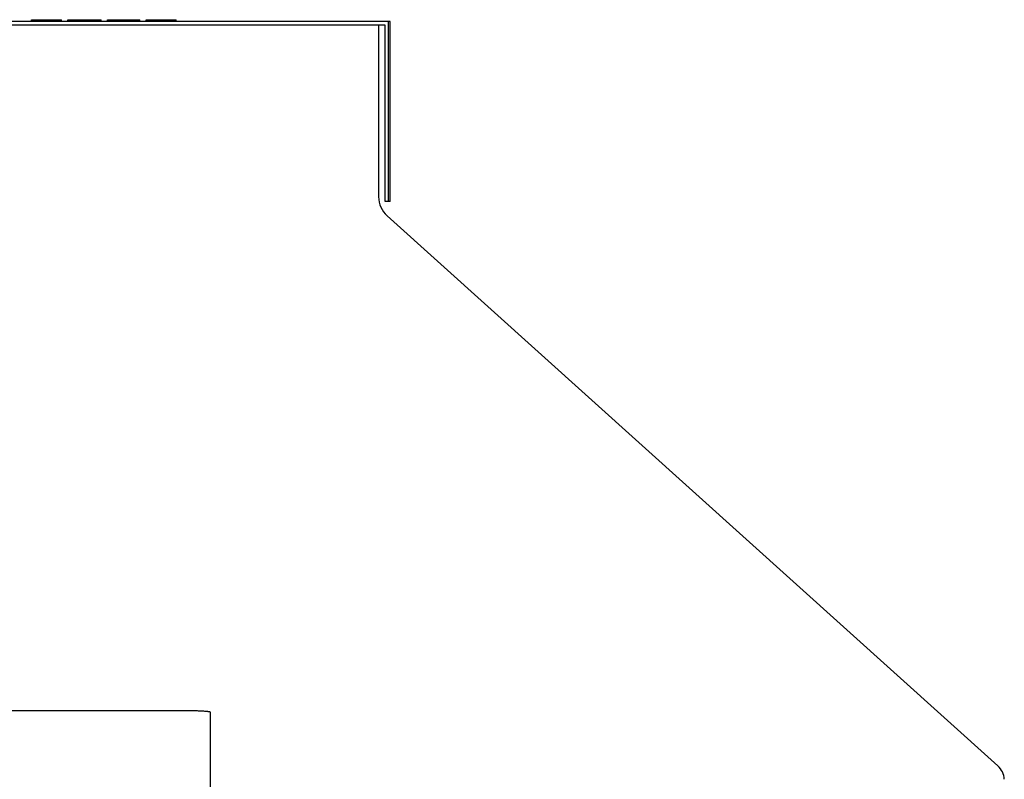
# Model space of a CAD drawing. Units: inches. Extents: x -26.8 to 13.8, y 5.7 to 32.9.
# Drawn here: x 0.7 to 6.2, y 28.7 to 32.9 of the extents above; entities that cross this region are included whole.
import ezdxf

# ---------------------------------------------------------------- set-up
doc = ezdxf.new("R2010")
doc.units = ezdxf.units.IN
doc.header["$LTSCALE"] = 0.935
doc.header["$MEASUREMENT"] = 0
doc.layers.get('0').update_dxf_attribs({"linetype": 'CONTINUOUS'})
doc.layers.add('06___PRT_ALL_SURFS', color=7, linetype='CONTINUOUS')

msp = doc.modelspace()

# ---------------------------------------------------------------- linework, layer by layer
at = {"color": 7, "linetype": 'CONTINUOUS'}
for p, q in [((2.7626, 32.9193), (-3.1971, 32.9193)), ((0.8006, 32.9393), (0.8006, 32.9493)), ((0.8006, 32.9493), (0.9656, 32.9493)), ((0.9656, 32.9393), (0.9656, 32.9493)), ((0.9659, 32.9493), (0.9673, 32.9493)), ((0.9673, 32.9393), (0.9673, 32.9493)), ((1.0023, 32.9393), (1.0023, 32.9493)), ((1.0023, 32.9493), (1.1869, 32.9493)), ((1.1123, 32.9393), (1.1123, 32.9493)), ((1.1353, 32.9393), (1.1353, 32.9493)), ((1.1537, 32.9393), (1.1537, 32.9493)), ((1.1722, 32.9393), (1.1722, 32.9493)), ((1.1815, 32.9393), (1.1815, 32.9493)), ((1.1863, 32.9393), (1.1863, 32.9493)), ((1.1869, 32.9393), (1.1869, 32.9493)), ((1.2229, 32.9393), (1.2229, 32.9493)), ((1.2229, 32.9493), (1.4021, 32.9493)), ((1.2273, 32.9393), (1.2273, 32.9493)), ((1.2363, 32.9393), (1.2363, 32.9493)), ((1.2545, 32.9393), (1.2545, 32.9493)), ((1.2727, 32.9393), (1.2727, 32.9493)), ((1.2956, 32.9393), (1.2956, 32.9493)), ((1.3369, 32.9393), (1.3369, 32.9493)), ((1.3598, 32.9393), (1.3598, 32.9493)), ((1.3782, 32.9393), (1.3782, 32.9493)), ((1.3967, 32.9393), (1.3967, 32.9493)), ((1.4015, 32.9393), (1.4015, 32.9493)), ((1.4021, 32.9393), (1.4021, 32.9493)), ((1.4024, 32.9393), (1.4024, 32.9493)), ((1.4377, 32.9393), (1.4377, 32.9493)), ((1.4377, 32.9493), (1.6027, 32.9493)), ((1.6027, 32.9393), (1.6027, 32.9493)), ((1.6029, 32.9493), (1.6043, 32.9493)), ((1.6043, 32.9393), (1.6043, 32.9493)), ((2.7273, 32.9193), (2.7273, 31.9658)), ((2.7626, 31.9393), (2.7626, 32.9193)), ((2.7826, 31.9393), (2.7626, 31.9393)), ((2.7741, 31.8605), (6.1638, 28.8069))]:
    msp.add_line(p, q, dxfattribs=at)
at = {"color": 3, "linetype": 'CONTINUOUS'}
for p, q in [((1.6692, 29.1129), (-2.0808, 29.1129)), ((1.7942, 27.2924), (1.7942, 29.1041))]:
    msp.add_line(p, q, dxfattribs=at)
at = {"color": 7, "linetype": 'CONTINUOUS'}
for centre, radius, start, end in [((2.869, 31.9658), 0.1417, 180, 227.9863), ((6.09, 28.725), 0.1102, 4, 47.9863)]:
    msp.add_arc(centre, radius, start, end, dxfattribs=at)
at = {"color": 3, "linetype": 'CONTINUOUS'}
msp.add_open_spline([(1.7942, 29.1041), (1.7942, 29.1042), (1.7942, 29.1044), (1.794, 29.1046), (1.7938, 29.1048), (1.7935, 29.1051), (1.7928, 29.1055), (1.7917, 29.1059), (1.7904, 29.1063), (1.7887, 29.1067), (1.7868, 29.1071), (1.7846, 29.1075), (1.7821, 29.1079), (1.7783, 29.1084), (1.7728, 29.109), (1.7655, 29.1097), (1.754, 29.1106), (1.7378, 29.1115), (1.7164, 29.1123), (1.6933, 29.1127), (1.6773, 29.1129), (1.6692, 29.1129)], degree=3, knots=[0, 0, 0, 0, 0.001721, 0.003638, 0.005897, 0.008585, 0.015428, 0.024392, 0.035557, 0.048947, 0.06455, 0.082345, 0.102305, 0.124396, 0.174759, 0.232971, 0.298509, 0.449005, 0.620521, 0.806585, 1, 1, 1, 1], dxfattribs=at)
at = {"layer": '06___PRT_ALL_SURFS', "color": 7, "linetype": 'CONTINUOUS'}
for p, q in [((2.7913, 32.9393), (-3.2171, 32.9393)), ((2.7826, 31.9393), (2.7826, 32.9393)), ((2.7913, 31.9393), (2.7913, 32.9393)), ((2.7913, 31.9393), (2.7826, 31.9393))]:
    msp.add_line(p, q, dxfattribs=at)

doc.saveas('drawing.dxf')
